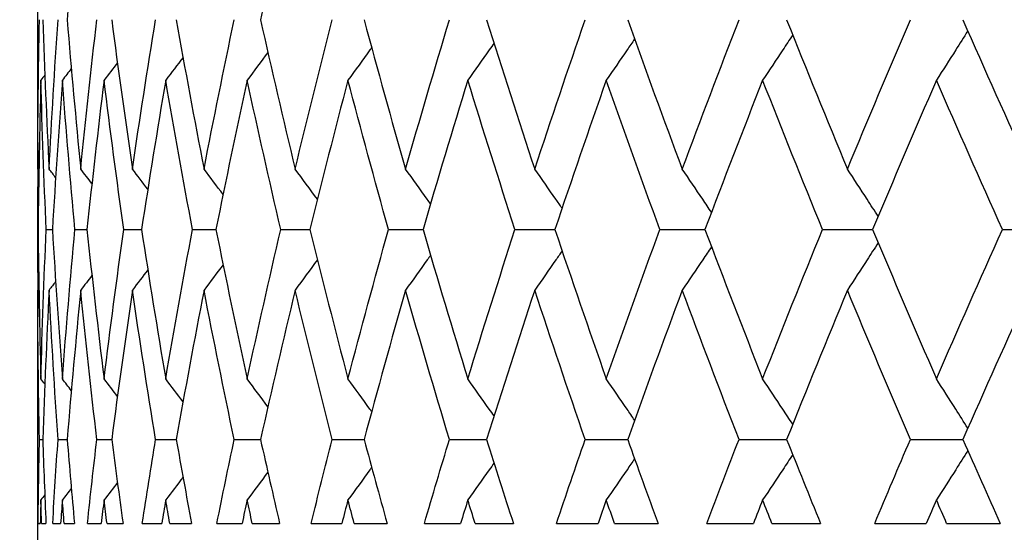
# Model space of a CAD drawing. Units: millimetres. Extents: x 36 to 1300, y 36 to 909.
# Drawn here: x 412 to 417, y 621 to 624 of the extents above; entities that cross this region are included whole.
import ezdxf

# ---------------------------------------------------------------- set-up
doc = ezdxf.new("R2010")
doc.units = ezdxf.units.MM
doc.header["$LTSCALE"] = 4.5
doc.layers.add('Dimension (ISO)', color=7, linetype='Continuous', lineweight=18, true_color=0x00003f)
doc.layers.add('Visible (ISO)', color=7, linetype='Continuous', lineweight=25, true_color=0x00003f)
doc.styles.add('Samuel Heath (ISO)', font='tahoma.ttf')
doc.dimstyles.new('Samuel Heath (ISO)', dxfattribs={"dimscale": 4.5, "dimtxt": 3, "dimasz": 2.5, "dimexe": 1, "dimexo": 1.5, "dimgap": 0.762, "dimtad": 0, "dimtih": 1, "dimtoh": 1, "dimrnd": 1e-08, "dimzin": 0, "dimdsep": 46, "dimtxsty": 'Samuel Heath (ISO)', "dimcen": 0.09, "dimdle": 10, "dimclrd": 256, "dimclre": 256, "dimclrt": 256, "dimazin": 0, "dimtfac": 1, "dimtmove": 0, "dimatfit": 3, "dimfxl": 0, "dimtolj": 1, "dimtzin": 0, "dimlwd": 15, "dimlwe": 15, "dimarcsym": 0})

# ---------------------------------------------------------------- blocks, each defined once
blk = doc.blocks.new('*D8')
at = {"layer": 'Defpoints', "color": 0, "transparency": 16777216}
for p in [(596.3896, 876.9423), (596.3896, 722.0073), (408.8896, 620.8073)]:
    blk.add_point(p, dxfattribs=at)
at = {"layer": 'Dimension (ISO)', "color": 176, "lineweight": 15, "true_color": 0x000080, "transparency": 16777216}
for p, q in [((408.8896, 627.5573), (408.8896, 881.4423)), ((596.3896, 728.7573), (596.3896, 881.4423)), ((420.1396, 876.9423), (472.4599, 876.9423)), ((585.1396, 876.9423), (532.8192, 876.9423))]:
    blk.add_line(p, q, dxfattribs=at)
at = {"layer": 'Dimension (ISO)', "color": 176, "true_color": 0x000080, "transparency": 16777216}
for points in [[(420.1396, 878.8173), (420.1396, 875.0673), (408.8896, 876.9423)], [(585.1396, 878.8173), (585.1396, 875.0673), (596.3896, 876.9423)]]:
    blk.add_solid(points, dxfattribs=at)
at = {"layer": 'Dimension (ISO)', "color": 176, "lineweight": 18, "true_color": 0x000080, "transparency": 16777216, "insert": (502.6396, 884.0006), "char_height": 13.5, "attachment_point": 2, "style": 'Samuel Heath (ISO)'}
blk.add_mtext('\\A1;187.50', dxfattribs=at)
blk = doc.blocks.new('*D9')
at = {"layer": 'Defpoints', "color": 0, "transparency": 16777216}
for p in [(293.8904, 776.0073), (476.3896, 776.0073), (459.8775, 402.0073)]:
    blk.add_point(p, dxfattribs=at)
at = {"layer": 'Dimension (ISO)', "color": 176, "lineweight": 15, "true_color": 0x000080, "transparency": 16777216}
for p, q in [((469.6396, 776.0073), (289.3904, 776.0073)), ((293.8904, 764.7573), (293.8904, 599.4673)), ((293.8904, 413.2573), (293.8904, 578.5472)), ((453.1275, 402.0073), (289.3904, 402.0073))]:
    blk.add_line(p, q, dxfattribs=at)
at = {"layer": 'Dimension (ISO)', "color": 176, "true_color": 0x000080, "transparency": 16777216}
for points in [[(292.0154, 764.7573), (295.7654, 764.7573), (293.8904, 776.0073)], [(292.0154, 413.2573), (295.7654, 413.2573), (293.8904, 402.0073)]]:
    blk.add_solid(points, dxfattribs=at)
at = {"layer": 'Dimension (ISO)', "color": 176, "lineweight": 18, "true_color": 0x000080, "transparency": 16777216, "insert": (293.8904, 596.0383), "char_height": 13.5, "attachment_point": 2, "style": 'Samuel Heath (ISO)'}
blk.add_mtext('\\A1;374.00', dxfattribs=at)

msp = doc.modelspace()

# ---------------------------------------------------------------- linework, layer by layer
at = {"layer": 'Visible (ISO)'}
for p, q in [((412.3896, 623.081), (412.3896, 624.1336)), ((412.3899, 622.7073), (412.3914, 622.7073)), ((412.4263, 622.7073), (412.4529, 622.7073)), ((412.5494, 622.7073), (412.6009, 622.7073)), ((412.7587, 622.7073), (412.8349, 622.7073)), ((413.0534, 622.7073), (413.1539, 622.7073)), ((413.4322, 622.7073), (413.5568, 622.7073)), ((413.8938, 622.7073), (414.0419, 622.7073)), ((414.4363, 622.7073), (414.6073, 622.7073)), ((415.0575, 622.7073), (415.2507, 622.7073)), ((415.755, 622.7073), (415.9697, 622.7073)), ((416.526, 622.7073), (416.7614, 622.7073)), ((412.3896, 621.3073), (412.3896, 622.3336)), ((412.3972, 621.8073), (412.4113, 621.8073)), ((412.477, 621.8073), (412.5161, 621.8073)), ((412.6433, 621.8073), (412.7072, 621.8073)), ((412.8954, 621.8073), (412.9838, 621.8073)), ((413.2323, 621.8073), (413.345, 621.8073)), ((413.6528, 621.8073), (413.7892, 621.8073)), ((414.1551, 621.8073), (414.3147, 621.8073)), ((414.7372, 621.8073), (414.9194, 621.8073)), ((415.3969, 621.8073), (415.6009, 621.8073)), ((416.1315, 621.8073), (416.3566, 621.8073)), ((412.3917, 621.4473), (412.4008, 621.4473)), ((412.4062, 621.4473), (412.4253, 621.4473)), ((412.4541, 621.4473), (412.4882, 621.4473)), ((412.5034, 621.4473), (412.5474, 621.4473)), ((412.6032, 621.4473), (412.6621, 621.4473)), ((412.6869, 621.4473), (412.7557, 621.4473)), ((412.8382, 621.4473), (412.9217, 621.4473)), ((412.9561, 621.4473), (413.0493, 621.4473)), ((413.1582, 621.4473), (413.266, 621.4473)), ((413.3098, 621.4473), (413.4272, 621.4473)), ((413.5621, 621.4473), (413.6938, 621.4473)), ((413.7467, 621.4473), (413.8878, 621.4473)), ((414.0481, 621.4473), (414.2031, 621.4473)), ((414.2652, 621.4473), (414.4293, 621.4473)), ((414.6145, 621.4473), (414.7922, 621.4473)), ((414.863, 621.4473), (415.0496, 621.4473)), ((415.2588, 621.4473), (415.4586, 621.4473)), ((415.5379, 621.4473), (415.7462, 621.4473)), ((415.9787, 621.4473), (416.1997, 621.4473)), ((416.2872, 621.4473), (416.5164, 621.4473))]:
    msp.add_line(p, q, dxfattribs=at)
for points in [[(412.5742, 624.248), (412.553, 624.0344), (412.5336, 623.8208), (412.5161, 623.6073)], [(413.4936, 624.248), (413.4423, 624.0344), (413.3928, 623.8208), (413.345, 623.6073)], [(412.3897, 622.9665), (412.3904, 623.1801), (412.3929, 623.3937), (412.3972, 623.6073)], [(412.4113, 623.6073), (412.4186, 623.3937), (412.4277, 623.1801), (412.4387, 622.9665)], [(412.4387, 622.9665), (412.4496, 623.1801), (412.4624, 623.3937), (412.477, 623.6073)], [(412.5161, 623.6073), (412.5336, 623.3937), (412.553, 623.1801), (412.5742, 622.9665)], [(412.5742, 622.9665), (412.5954, 623.1801), (412.6185, 623.3937), (412.6433, 623.6073)], [(412.7072, 623.6073), (412.7349, 623.3937), (412.7645, 623.1801), (412.7959, 622.9665)], [(412.7959, 622.9665), (412.8273, 623.1801), (412.8604, 623.3937), (412.8954, 623.6073)], [(412.9838, 623.6073), (413.0217, 623.3937), (413.0613, 623.1801), (413.1028, 622.9665)], [(413.1028, 622.9665), (413.1442, 623.1801), (413.1874, 623.3937), (413.2323, 623.6073)], [(413.345, 623.6073), (413.3928, 623.3937), (413.4423, 623.1801), (413.4936, 622.9665)], [(413.4936, 622.9665), (413.545, 623.1801), (413.598, 623.3937), (413.6528, 623.6073)], [(413.7892, 623.6073), (413.8467, 623.3937), (413.906, 623.1801), (413.967, 622.9665)], [(413.967, 622.9665), (414.028, 623.1801), (414.0907, 623.3937), (414.1551, 623.6073)], [(414.3147, 623.6073), (414.3818, 623.3937), (414.4505, 623.1801), (414.5209, 622.9665)], [(414.5209, 622.9665), (414.5914, 623.1801), (414.6635, 623.3937), (414.7372, 623.6073)], [(414.9194, 623.6073), (414.9957, 623.3937), (415.0737, 623.1801), (415.1533, 622.9665)], [(415.1533, 622.9665), (415.2329, 623.1801), (415.3141, 623.3937), (415.3969, 623.6073)], [(415.6009, 623.6073), (415.6863, 623.3937), (415.7732, 623.1801), (415.8616, 622.9665)], [(415.8616, 622.9665), (415.95, 623.1801), (416.04, 623.3937), (416.1315, 623.6073)], [(416.3566, 623.6073), (416.4506, 623.3937), (416.5461, 623.1801), (416.643, 622.9665)], [(413.0128, 623.4457), (412.9882, 623.413), (412.9635, 623.3805), (412.9387, 623.348)], [(413.3766, 623.4671), (413.3471, 623.4273), (413.3175, 623.3876), (413.2878, 623.348)], [(412.5339, 623.3973), (412.5212, 623.3809), (412.5084, 623.3644), (412.4957, 623.348)], [(412.7316, 623.4225), (412.7126, 623.3976), (412.6935, 623.3728), (412.6743, 623.348)], [(412.4202, 623.3696), (412.4146, 623.3624), (412.409, 623.3552), (412.4034, 623.348)], [(412.4034, 623.348), (412.3976, 623.1344), (412.3936, 622.9208), (412.3914, 622.7073)], [(412.4263, 622.7073), (412.4168, 622.9208), (412.4092, 623.1344), (412.4034, 623.348)], [(412.4957, 623.348), (412.4796, 623.1344), (412.4653, 622.9208), (412.4529, 622.7073)], [(412.5494, 622.7073), (412.5297, 622.9208), (412.5117, 623.1344), (412.4957, 623.348)], [(412.6743, 623.348), (412.648, 623.1344), (412.6235, 622.9208), (412.6009, 622.7073)], [(412.7587, 622.7073), (412.7288, 622.9208), (412.7007, 623.1344), (412.6743, 623.348)], [(412.9387, 623.348), (412.9023, 623.1344), (412.8677, 622.9208), (412.8349, 622.7073)], [(413.0534, 622.7073), (413.0134, 622.9208), (412.9752, 623.1344), (412.9387, 623.348)], [(413.2878, 623.348), (413.2414, 623.1344), (413.1968, 622.9208), (413.1539, 622.7073)], [(413.4322, 622.7073), (413.3823, 622.9208), (413.3342, 623.1344), (413.2878, 623.348)], [(413.7201, 623.348), (413.664, 623.1344), (413.6095, 622.9208), (413.5568, 622.7073)], [(413.8938, 622.7073), (413.8342, 622.9208), (413.7763, 623.1344), (413.7201, 623.348)], [(414.234, 623.348), (414.1683, 623.1344), (414.1042, 622.9208), (414.0419, 622.7073)], [(414.4363, 622.7073), (414.3672, 622.9208), (414.2998, 623.1344), (414.234, 623.348)], [(414.8275, 623.348), (414.7524, 623.1344), (414.679, 622.9208), (414.6073, 622.7073)], [(415.0575, 622.7073), (414.9792, 622.9208), (414.9025, 623.1344), (414.8275, 623.348)], [(415.4981, 623.348), (415.4141, 623.1344), (415.3316, 622.9208), (415.2507, 622.7073)], [(415.755, 622.7073), (415.6678, 622.9208), (415.5822, 623.1344), (415.4981, 623.348)], [(416.2433, 623.348), (416.1506, 623.1344), (416.0594, 622.9208), (415.9697, 622.7073)], [(416.526, 622.7073), (416.4303, 622.9208), (416.3361, 623.1344), (416.2433, 623.348)], [(412.3896, 623.081), (412.3896, 623.0428), (412.3896, 623.0047), (412.3897, 622.9665)], [(412.3948, 622.96), (412.3931, 622.9622), (412.3914, 622.9644), (412.3897, 622.9665)], [(412.3899, 622.7073), (412.3902, 622.7928), (412.3908, 622.8784), (412.3917, 622.964)], [(412.4665, 622.9307), (412.4573, 622.9427), (412.448, 622.9546), (412.4387, 622.9665)], [(412.6223, 622.9043), (412.6063, 622.9251), (412.5903, 622.9458), (412.5742, 622.9665)], [(412.8618, 622.8802), (412.8399, 622.909), (412.8179, 622.9378), (412.7959, 622.9665)], [(413.1845, 622.858), (413.1573, 622.8942), (413.1301, 622.9304), (413.1028, 622.9665)], [(413.5891, 622.8372), (413.5574, 622.8804), (413.5256, 622.9235), (413.4936, 622.9665)], [(412.3917, 622.4505), (412.3908, 622.5361), (412.3902, 622.6217), (412.3899, 622.7073)], [(412.3914, 622.7073), (412.3936, 622.4937), (412.3976, 622.2801), (412.4034, 622.0665)], [(412.4034, 622.0665), (412.4092, 622.2801), (412.4168, 622.4937), (412.4263, 622.7073)], [(412.4529, 622.7073), (412.4653, 622.4937), (412.4796, 622.2801), (412.4957, 622.0665)], [(412.4957, 622.0665), (412.5117, 622.2801), (412.5297, 622.4937), (412.5494, 622.7073)], [(412.6009, 622.7073), (412.6235, 622.4937), (412.648, 622.2801), (412.6743, 622.0665)], [(412.6743, 622.0665), (412.7007, 622.2801), (412.7288, 622.4937), (412.7587, 622.7073)], [(412.8349, 622.7073), (412.8677, 622.4937), (412.9023, 622.2801), (412.9387, 622.0665)], [(412.9387, 622.0665), (412.9752, 622.2801), (413.0134, 622.4937), (413.0534, 622.7073)], [(413.1539, 622.7073), (413.1968, 622.4937), (413.2414, 622.2801), (413.2878, 622.0665)], [(413.2878, 622.0665), (413.3342, 622.2801), (413.3823, 622.4937), (413.4322, 622.7073)], [(413.5568, 622.7073), (413.6095, 622.4937), (413.664, 622.2801), (413.7201, 622.0665)], [(413.7201, 622.0665), (413.7763, 622.2801), (413.8342, 622.4937), (413.8938, 622.7073)], [(414.0419, 622.7073), (414.1042, 622.4937), (414.1683, 622.2801), (414.234, 622.0665)], [(414.234, 622.0665), (414.2998, 622.2801), (414.3672, 622.4937), (414.4363, 622.7073)], [(414.6073, 622.7073), (414.679, 622.4937), (414.7524, 622.2801), (414.8275, 622.0665)], [(414.8275, 622.0665), (414.9025, 622.2801), (414.9792, 622.4937), (415.0575, 622.7073)], [(415.2507, 622.7073), (415.3316, 622.4937), (415.4141, 622.2801), (415.4981, 622.0665)], [(415.4981, 622.0665), (415.5822, 622.2801), (415.6678, 622.4937), (415.755, 622.7073)], [(415.9697, 622.7073), (416.0594, 622.4937), (416.1506, 622.2801), (416.2433, 622.0665)], [(416.2433, 622.0665), (416.3361, 622.2801), (416.4303, 622.4937), (416.526, 622.7073)], [(413.1845, 622.5566), (413.1573, 622.5203), (413.1301, 622.4841), (413.1028, 622.448)], [(413.5891, 622.5773), (413.5574, 622.5341), (413.5256, 622.491), (413.4936, 622.448)], [(412.6223, 622.5102), (412.6063, 622.4894), (412.5903, 622.4687), (412.5742, 622.448)], [(412.8618, 622.5343), (412.8399, 622.5055), (412.8179, 622.4767), (412.7959, 622.448)], [(412.4665, 622.4838), (412.4573, 622.4719), (412.448, 622.4599), (412.4387, 622.448)], [(412.3897, 622.448), (412.3896, 622.4099), (412.3896, 622.3717), (412.3896, 622.3336)], [(412.3948, 622.4545), (412.3931, 622.4523), (412.3914, 622.4502), (412.3897, 622.448)], [(412.3972, 621.8073), (412.3929, 622.0208), (412.3904, 622.2344), (412.3897, 622.448)], [(412.4387, 622.448), (412.4277, 622.2344), (412.4186, 622.0208), (412.4113, 621.8073)], [(412.477, 621.8073), (412.4624, 622.0208), (412.4496, 622.2344), (412.4387, 622.448)], [(412.5742, 622.448), (412.553, 622.2344), (412.5336, 622.0208), (412.5161, 621.8073)], [(412.6433, 621.8073), (412.6185, 622.0208), (412.5954, 622.2344), (412.5742, 622.448)], [(412.7959, 622.448), (412.7645, 622.2344), (412.7349, 622.0208), (412.7072, 621.8073)], [(412.8954, 621.8073), (412.8604, 622.0208), (412.8273, 622.2344), (412.7959, 622.448)], [(413.1028, 622.448), (413.0613, 622.2344), (413.0217, 622.0208), (412.9838, 621.8073)], [(413.2323, 621.8073), (413.1874, 622.0208), (413.1442, 622.2344), (413.1028, 622.448)], [(413.4936, 622.448), (413.4423, 622.2344), (413.3928, 622.0208), (413.345, 621.8073)], [(413.6528, 621.8073), (413.598, 622.0208), (413.545, 622.2344), (413.4936, 622.448)], [(413.967, 622.448), (413.906, 622.2344), (413.8467, 622.0208), (413.7892, 621.8073)], [(414.1551, 621.8073), (414.0907, 622.0208), (414.028, 622.2344), (413.967, 622.448)], [(414.5209, 622.448), (414.4505, 622.2344), (414.3818, 622.0208), (414.3147, 621.8073)], [(414.7372, 621.8073), (414.6635, 622.0208), (414.5914, 622.2344), (414.5209, 622.448)], [(415.1533, 622.448), (415.0737, 622.2344), (414.9957, 622.0208), (414.9194, 621.8073)], [(415.3969, 621.8073), (415.3141, 622.0208), (415.2329, 622.2344), (415.1533, 622.448)], [(415.8616, 622.448), (415.7732, 622.2344), (415.6863, 622.0208), (415.6009, 621.8073)], [(416.1315, 621.8073), (416.04, 622.0208), (415.95, 622.2344), (415.8616, 622.448)], [(416.643, 622.448), (416.5461, 622.2344), (416.4506, 622.0208), (416.3566, 621.8073)], [(412.4202, 622.045), (412.4146, 622.0522), (412.409, 622.0594), (412.4034, 622.0665)], [(412.5339, 622.0172), (412.5212, 622.0337), (412.5084, 622.0501), (412.4957, 622.0665)], [(412.7316, 621.992), (412.7126, 622.0169), (412.6935, 622.0417), (412.6743, 622.0665)], [(413.0128, 621.9689), (412.9882, 622.0015), (412.9635, 622.034), (412.9387, 622.0665)], [(413.3766, 621.9474), (413.3471, 621.9872), (413.3175, 622.0269), (413.2878, 622.0665)], [(412.3917, 621.4473), (412.3929, 621.5673), (412.3948, 621.6873), (412.3972, 621.8073)], [(412.4113, 621.8073), (412.4154, 621.6873), (412.4201, 621.5673), (412.4253, 621.4473)], [(412.4541, 621.4473), (412.4612, 621.5673), (412.4688, 621.6873), (412.477, 621.8073)], [(412.5161, 621.8073), (412.5259, 621.6873), (412.5364, 621.5673), (412.5474, 621.4473)], [(412.6032, 621.4473), (412.616, 621.5673), (412.6293, 621.6873), (412.6433, 621.8073)], [(412.7072, 621.8073), (412.7228, 621.6873), (412.7389, 621.5673), (412.7557, 621.4473)], [(412.8382, 621.4473), (412.8567, 621.5673), (412.8758, 621.6873), (412.8954, 621.8073)], [(412.9838, 621.8073), (413.0051, 621.6873), (413.0269, 621.5673), (413.0493, 621.4473)], [(413.1582, 621.4473), (413.1824, 621.5673), (413.2071, 621.6873), (413.2323, 621.8073)], [(413.345, 621.8073), (413.3718, 621.6873), (413.3992, 621.5673), (413.4272, 621.4473)], [(413.5621, 621.4473), (413.5918, 621.5673), (413.622, 621.6873), (413.6528, 621.8073)], [(413.7892, 621.8073), (413.8215, 621.6873), (413.8544, 621.5673), (413.8878, 621.4473)], [(414.0481, 621.4473), (414.0832, 621.5673), (414.1189, 621.6873), (414.1551, 621.8073)], [(414.3147, 621.8073), (414.3524, 621.6873), (414.3906, 621.5673), (414.4293, 621.4473)], [(414.6145, 621.4473), (414.6549, 621.5673), (414.6958, 621.6873), (414.7372, 621.8073)], [(414.9194, 621.8073), (414.9623, 621.6873), (415.0057, 621.5673), (415.0496, 621.4473)], [(415.2588, 621.4473), (415.3044, 621.5673), (415.3504, 621.6873), (415.3969, 621.8073)], [(415.6009, 621.8073), (415.6489, 621.6873), (415.6973, 621.5673), (415.7462, 621.4473)], [(415.9787, 621.4473), (416.0292, 621.5673), (416.0801, 621.6873), (416.1315, 621.8073)], [(416.3566, 621.8073), (416.4094, 621.6873), (416.4627, 621.5673), (416.5164, 621.4473)], [(413.3766, 621.6671), (413.3471, 621.6273), (413.3175, 621.5876), (413.2878, 621.548)], [(412.7316, 621.6225), (412.7126, 621.5976), (412.6935, 621.5728), (412.6743, 621.548)], [(413.0128, 621.6457), (412.9882, 621.613), (412.9635, 621.5805), (412.9387, 621.548)], [(412.5339, 621.5973), (412.5212, 621.5809), (412.5084, 621.5644), (412.4957, 621.548)], [(412.4034, 621.548), (412.4024, 621.5144), (412.4016, 621.4808), (412.4008, 621.4473)], [(412.4202, 621.5696), (412.4146, 621.5624), (412.409, 621.5552), (412.4034, 621.548)], [(412.4062, 621.4473), (412.4052, 621.4808), (412.4043, 621.5144), (412.4034, 621.548)], [(412.4957, 621.548), (412.4931, 621.5144), (412.4906, 621.4808), (412.4882, 621.4473)], [(412.5034, 621.4473), (412.5008, 621.4808), (412.4982, 621.5144), (412.4957, 621.548)], [(412.6743, 621.548), (412.6702, 621.5144), (412.6661, 621.4808), (412.6621, 621.4473)], [(412.6869, 621.4473), (412.6827, 621.4808), (412.6785, 621.5144), (412.6743, 621.548)], [(412.9387, 621.548), (412.933, 621.5144), (412.9273, 621.4808), (412.9217, 621.4473)], [(412.9561, 621.4473), (412.9502, 621.4808), (412.9445, 621.5144), (412.9387, 621.548)], [(413.2878, 621.548), (413.2805, 621.5144), (413.2733, 621.4808), (413.266, 621.4473)], [(413.3098, 621.4473), (413.3024, 621.4808), (413.2951, 621.5144), (413.2878, 621.548)], [(413.7201, 621.548), (413.7113, 621.5144), (413.7025, 621.4808), (413.6938, 621.4473)], [(413.7467, 621.4473), (413.7378, 621.4808), (413.729, 621.5144), (413.7201, 621.548)], [(414.234, 621.548), (414.2237, 621.5144), (414.2134, 621.4808), (414.2031, 621.4473)], [(414.2652, 621.4473), (414.2547, 621.4808), (414.2444, 621.5144), (414.234, 621.548)], [(414.8275, 621.548), (414.8157, 621.5144), (414.8039, 621.4808), (414.7922, 621.4473)], [(414.863, 621.4473), (414.8511, 621.4808), (414.8393, 621.5144), (414.8275, 621.548)], [(415.4981, 621.548), (415.4849, 621.5144), (415.4717, 621.4808), (415.4586, 621.4473)], [(415.5379, 621.4473), (415.5246, 621.4808), (415.5113, 621.5144), (415.4981, 621.548)], [(416.2433, 621.548), (416.2288, 621.5144), (416.2142, 621.4808), (416.1997, 621.4473)], [(416.2872, 621.4473), (416.2725, 621.4808), (416.2579, 621.5144), (416.2433, 621.548)]]:
    msp.add_open_spline(points, degree=3, dxfattribs=at)
for points, knots in [([(414.9491, 623.5245), (414.9383, 623.5088), (414.9276, 623.4931), (414.8872, 623.4342), (414.8574, 623.391), (414.8275, 623.348)], [0.01041955, 0.01041955, 0.01041955, 0.01041955, 0.01635841, 0.01635841, 0.03274467, 0.03274467, 0.03274467, 0.03274467]), ([(415.6271, 623.542), (415.6129, 623.5204), (415.5987, 623.4989), (415.5558, 623.4342), (415.527, 623.391), (415.4981, 623.348)], [0.00821377, 0.00821377, 0.00821377, 0.00821377, 0.01635841, 0.01635841, 0.03274467, 0.03274467, 0.03274467, 0.03274467]), ([(416.3779, 623.559), (416.3607, 623.5317), (416.3435, 623.5046), (416.2987, 623.4342), (416.2711, 623.391), (416.2433, 623.348)], [0.0060739, 0.0060739, 0.0060739, 0.0060739, 0.01635841, 0.01635841, 0.03274467, 0.03274467, 0.03274467, 0.03274467]), ([(413.8217, 623.4873), (413.8193, 623.484), (413.8169, 623.4807), (413.7832, 623.4342), (413.7517, 623.391), (413.7201, 623.348)], [0.01511542, 0.01511542, 0.01511542, 0.01511542, 0.01635841, 0.01635841, 0.03274467, 0.03274467, 0.03274467, 0.03274467]), ([(414.3465, 623.5063), (414.3397, 623.4967), (414.3329, 623.487), (414.2955, 623.4342), (414.2649, 623.391), (414.234, 623.348)], [0.01271213, 0.01271213, 0.01271213, 0.01271213, 0.01635841, 0.01635841, 0.03274467, 0.03274467, 0.03274467, 0.03274467]), ([(414.0742, 622.8176), (414.0696, 622.8241), (414.065, 622.8306), (414.0293, 622.8804), (413.9982, 622.9235), (413.967, 622.9665)], [0.01389829, 0.01389829, 0.01389829, 0.01389829, 0.01635841, 0.01635841, 0.03274467, 0.03274467, 0.03274467, 0.03274467]), ([(414.6382, 622.799), (414.6294, 622.8117), (414.6206, 622.8244), (414.5816, 622.8804), (414.5513, 622.9235), (414.5209, 622.9665)], [0.01155358, 0.01155358, 0.01155358, 0.01155358, 0.01635841, 0.01635841, 0.03274467, 0.03274467, 0.03274467, 0.03274467]), ([(415.2788, 622.7812), (415.2663, 622.7999), (415.2537, 622.8185), (415.212, 622.8804), (415.1827, 622.9235), (415.1533, 622.9665)], [0.00930717, 0.00930717, 0.00930717, 0.00930717, 0.01635841, 0.01635841, 0.03274467, 0.03274467, 0.03274467, 0.03274467]), ([(415.9936, 622.764), (415.9778, 622.7884), (415.962, 622.8128), (415.9181, 622.8804), (415.8899, 622.9235), (415.8616, 622.9665)], [0.00713681, 0.00713681, 0.00713681, 0.00713681, 0.01635841, 0.01635841, 0.03274467, 0.03274467, 0.03274467, 0.03274467]), ([(415.9936, 622.6505), (415.9778, 622.6261), (415.962, 622.6018), (415.9181, 622.5342), (415.8899, 622.491), (415.8616, 622.448)], [0.00713681, 0.00713681, 0.00713681, 0.00713681, 0.01635841, 0.01635841, 0.03274467, 0.03274467, 0.03274467, 0.03274467]), ([(414.0742, 622.5969), (414.0696, 622.5904), (414.065, 622.5839), (414.0293, 622.5342), (413.9982, 622.491), (413.967, 622.448)], [0.01389829, 0.01389829, 0.01389829, 0.01389829, 0.01635841, 0.01635841, 0.03274467, 0.03274467, 0.03274467, 0.03274467]), ([(414.6382, 622.6155), (414.6294, 622.6028), (414.6206, 622.5901), (414.5816, 622.5342), (414.5513, 622.491), (414.5209, 622.448)], [0.01155358, 0.01155358, 0.01155358, 0.01155358, 0.01635841, 0.01635841, 0.03274467, 0.03274467, 0.03274467, 0.03274467]), ([(415.2788, 622.6333), (415.2663, 622.6147), (415.2537, 622.596), (415.212, 622.5342), (415.1827, 622.491), (415.1533, 622.448)], [0.00930717, 0.00930717, 0.00930717, 0.00930717, 0.01635841, 0.01635841, 0.03274467, 0.03274467, 0.03274467, 0.03274467]), ([(413.8217, 621.9273), (413.8193, 621.9306), (413.8169, 621.9338), (413.7832, 621.9804), (413.7517, 622.0235), (413.7201, 622.0665)], [0.01511542, 0.01511542, 0.01511542, 0.01511542, 0.01635841, 0.01635841, 0.03274467, 0.03274467, 0.03274467, 0.03274467]), ([(414.3465, 621.9082), (414.3397, 621.9179), (414.3329, 621.9275), (414.2955, 621.9804), (414.2649, 622.0235), (414.234, 622.0665)], [0.01271213, 0.01271213, 0.01271213, 0.01271213, 0.01635841, 0.01635841, 0.03274467, 0.03274467, 0.03274467, 0.03274467]), ([(414.9491, 621.8901), (414.9383, 621.9058), (414.9276, 621.9214), (414.8872, 621.9804), (414.8574, 622.0235), (414.8275, 622.0665)], [0.01041955, 0.01041955, 0.01041955, 0.01041955, 0.01635841, 0.01635841, 0.03274467, 0.03274467, 0.03274467, 0.03274467]), ([(415.6271, 621.8726), (415.6129, 621.8941), (415.5987, 621.9156), (415.5558, 621.9804), (415.527, 622.0235), (415.4981, 622.0665)], [0.00821377, 0.00821377, 0.00821377, 0.00821377, 0.01635841, 0.01635841, 0.03274467, 0.03274467, 0.03274467, 0.03274467]), ([(416.3779, 621.8556), (416.3607, 621.8828), (416.3435, 621.91), (416.2987, 621.9804), (416.2711, 622.0235), (416.2433, 622.0665)], [0.0060739, 0.0060739, 0.0060739, 0.0060739, 0.01635841, 0.01635841, 0.03274467, 0.03274467, 0.03274467, 0.03274467]), ([(416.3779, 621.759), (416.3607, 621.7317), (416.3435, 621.7046), (416.2987, 621.6342), (416.2711, 621.591), (416.2433, 621.548)], [0.0060739, 0.0060739, 0.0060739, 0.0060739, 0.01635841, 0.01635841, 0.03274467, 0.03274467, 0.03274467, 0.03274467]), ([(414.9491, 621.7245), (414.9383, 621.7088), (414.9276, 621.6931), (414.8872, 621.6342), (414.8574, 621.591), (414.8275, 621.548)], [0.01041955, 0.01041955, 0.01041955, 0.01041955, 0.01635841, 0.01635841, 0.03274467, 0.03274467, 0.03274467, 0.03274467]), ([(415.6271, 621.742), (415.6129, 621.7204), (415.5987, 621.6989), (415.5558, 621.6342), (415.527, 621.591), (415.4981, 621.548)], [0.00821377, 0.00821377, 0.00821377, 0.00821377, 0.01635841, 0.01635841, 0.03274467, 0.03274467, 0.03274467, 0.03274467]), ([(413.8217, 621.6873), (413.8193, 621.684), (413.8169, 621.6807), (413.7832, 621.6342), (413.7517, 621.591), (413.7201, 621.548)], [0.01511542, 0.01511542, 0.01511542, 0.01511542, 0.01635841, 0.01635841, 0.03274467, 0.03274467, 0.03274467, 0.03274467]), ([(414.3465, 621.7063), (414.3397, 621.6967), (414.3329, 621.687), (414.2955, 621.6342), (414.2649, 621.591), (414.234, 621.548)], [0.01271213, 0.01271213, 0.01271213, 0.01271213, 0.01635841, 0.01635841, 0.03274467, 0.03274467, 0.03274467, 0.03274467])]:
    msp.add_open_spline(points, degree=3, knots=knots, dxfattribs=at)

# ---------------------------------------------------------------- dimensions: what is measured, and where the dimension line sits
at = {"layer": 'Dimension (ISO)', "color": 176, "lineweight": 18, "true_color": 0x000080}
for base, p1, p2, angle, override, picture, middle in [((596.3896, 876.9423), (408.8896, 620.8073), (596.3896, 722.0073), 180, {"dimgap": 0.762, "dimtih": 0, "dimtoh": 0, "dimdec": 2, "dimtol": 0, "dimlim": 0, "dimtp": 0, "dimtm": 0, "dimtdec": 2, "dimtofl": 0, "dimatfit": 1}, '*D8', (502.6396, 876.9423)), ((293.8904, 776.0073), (459.8775, 402.0073), (476.3896, 776.0073), 90, {"dimgap": 0.762, "dimdec": 2, "dimtol": 0, "dimlim": 0, "dimtp": 0, "dimtm": 0, "dimtdec": 2, "dimtofl": 0, "dimatfit": 1}, '*D9', (293.8904, 589.0073))]:
    dim = msp.add_linear_dim(base=base, p1=p1, p2=p2, angle=angle, dimstyle='Samuel Heath (ISO)', override=override, dxfattribs=at)
    dim.commit()
    dim.dimension.update_dxf_attribs({"geometry": picture, "text_midpoint": middle, "dimtype": 160})

doc.saveas('drawing.dxf')
